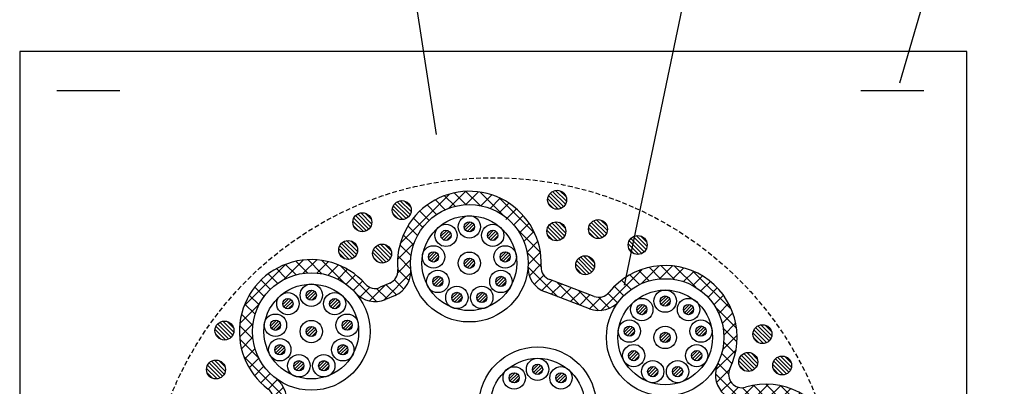
# Model space of a CAD drawing. Extents: x 7271 to 8673, y 933 to 3711.
# Drawn here: x 8197 to 8353, y 1364 to 1422 of the extents above; entities that cross this region are included whole.
import ezdxf
from ezdxf.enums import TextEntityAlignment as Align

# ---------------------------------------------------------------- set-up
doc = ezdxf.new("R2010")
doc.units = 0
doc.header["$LTSCALE"] = 3
doc.linetypes.add('HIDDEN', pattern=[0.375, 0.25, -0.125])
for name, color, linetype in [('TFAS-0005', 7, 'CONTINUOUS'), ('TFAS-0007', 7, 'CONTINUOUS'), ('TFAS-0008', 7, 'CONTINUOUS'), ('TFAS-0009', 7, 'CONTINUOUS'), ('TFAS-0015', 7, 'CONTINUOUS')]:
    doc.layers.add(name, color=color, linetype=linetype)
doc.styles.add('STYLE3', font='txt', dxfattribs={"bigfont": 'extfont2'})

# ---------------------------------------------------------------- blocks, each defined once
blk = doc.blocks.new('INS-G8PA0')
at = {"layer": 'TFAS-0015', "color": 7, "linetype": 'CONTINUOUS'}
for p, q in [((-7.06, 52.1), (-14.87, 44.29)), ((-7.84, 51.85), (-6.17, 50.18)), ((-4.51, 52.53), (-7.18, 49.87)), ((-6.34, 52.29), (-4.49, 50.43)), ((-2.47, 52.45), (-4.48, 50.44)), ((-4.46, 52.53), (-2.23, 50.3)), ((-2.23, 52.42), (1.49, 48.69)), ((-0.35, 51.97), (-2.06, 50.27)), ((0.78, 51.53), (6.45, 45.86)), ((-10.61, 50.38), (-9.11, 48.88)), ((-9.3, 51.19), (-7.74, 49.63)), ((0.98, 51.44), (-0.61, 49.84)), ((2.34, 50.67), (0.76, 49.1)), ((-11.77, 49.41), (-10.29, 47.94)), ((3.54, 49.76), (1.88, 48.1)), ((4.61, 48.7), (3.07, 47.16)), ((-13.66, 47.06), (-12.13, 45.53)), ((-12.78, 48.31), (-11.3, 46.82)), ((5.53, 47.5), (4.02, 45.99)), ((-14.38, 45.67), (-12.76, 44.05)), ((3.68, 46.51), (7.35, 42.83)), ((6.31, 46.16), (4.73, 44.57)), ((-12.64, 44.41), (-15.32, 41.72)), ((-14.93, 44.09), (-13.15, 42.31)), ((6.92, 44.65), (5.21, 42.93)), ((-15.26, 42.3), (-13.18, 40.22)), ((5.22, 42.85), (7.45, 40.61)), ((7.33, 42.93), (5.38, 40.98)), ((-33.04, 40.97), (-39.58, 34.43)), ((-30.23, 41.66), (-33.36, 38.53)), ((-33.03, 40.98), (-31.37, 39.32)), ((-31.4, 41.47), (-29.55, 39.62)), ((-28.07, 41.7), (-30.22, 39.56)), ((-29.52, 41.72), (-27.3, 39.49)), ((-26.24, 41.41), (-28.05, 39.6)), ((-27.3, 41.61), (-23.71, 38.02)), ((-24.64, 40.89), (-26.28, 39.25)), ((-24.31, 40.74), (-18.65, 35.08)), ((-13.21, 41.72), (-15.27, 39.65)), ((5.36, 40.59), (10.11, 35.84)), ((7.53, 41.09), (5.59, 39.15)), ((26.14, 40.76), (23.27, 37.89)), ((28.24, 40.74), (26.17, 38.66)), ((26.38, 40.78), (28.57, 38.59)), ((28.58, 40.7), (31.94, 37.34)), ((28.58, 40.7), (31.94, 37.34)), ((-35.76, 39.47), (-34.27, 37.97)), ((-34.47, 40.3), (-32.92, 38.75)), ((-23.22, 40.19), (-24.76, 38.64)), ((-21.96, 39.33), (-23.45, 37.84)), ((-13.18, 39.62), (-17.48, 35.32)), ((-15.28, 40.2), (-13.46, 38.38)), ((7.85, 39.29), (6.37, 37.8)), ((23.38, 40.12), (16.9, 33.64)), ((21.48, 39.32), (23.02, 37.77)), ((22.91, 40), (24.56, 38.36)), ((24.53, 40.51), (26.36, 38.68)), ((30.04, 40.41), (28.26, 38.63)), ((31.61, 39.86), (29.99, 38.24)), ((33.01, 39.14), (31.48, 37.61)), ((31.49, 39.91), (37.59, 33.81)), ((-36.91, 38.49), (-35.43, 37.02)), ((-20.83, 38.33), (-22.31, 36.85)), ((-17.25, 37.68), (-19.74, 35.18)), ((-16.52, 37.99), (-18.02, 37.34)), ((-17.07, 37.75), (-15.48, 36.16)), ((-15.75, 38.55), (-14.27, 37.07)), ((9.13, 38.44), (7.54, 36.85)), ((15.84, 35.9), (8.8, 38.57)), ((10.67, 37.86), (9.05, 36.24)), ((9.98, 38.08), (13.52, 34.55)), ((19.06, 37.49), (20.54, 36.01)), ((20.2, 38.48), (21.69, 36.98)), ((34.25, 38.26), (32.76, 36.77)), ((-38.77, 36.11), (-37.23, 34.58)), ((-37.91, 37.38), (-36.42, 35.88)), ((-19.69, 37.35), (-21.22, 35.82)), ((-18.63, 37.18), (-16.96, 35.52)), ((-15.69, 36.07), (-17.19, 35.42)), ((15.1, 33.95), (8.06, 36.61)), ((12.21, 37.28), (10.59, 35.66)), ((13.75, 36.7), (12.12, 35.08)), ((13.34, 36.85), (16.51, 33.68)), ((15.18, 36.16), (13.55, 34.53)), ((18.06, 36.37), (19.53, 34.9)), ((35.35, 37.24), (33.88, 35.76)), ((36.32, 36.08), (34.82, 34.58)), ((-37.14, 34.75), (-40.27, 31.62)), ((-39.48, 34.7), (-37.84, 33.07)), ((16.94, 35.8), (15.09, 33.95)), ((16.54, 35.77), (18.28, 34.03)), ((37.13, 34.78), (35.57, 33.22)), ((-40, 33.1), (-38.2, 31.3)), ((35.02, 34.26), (38.41, 30.87)), ((37.79, 33.31), (36.12, 31.64)), ((-38.17, 31.61), (-40.31, 29.46)), ((-40.3, 31.28), (-38.18, 29.16)), ((38.25, 31.66), (36.38, 29.78)), ((38.47, 29.75), (36.18, 27.46)), ((36.27, 30.89), (38.46, 28.7)), ((-40.28, 29.14), (-37.21, 26.07)), ((-38.21, 29.44), (-40.02, 27.63)), ((36.36, 28.68), (38.19, 26.85)), ((-37.86, 27.67), (-39.5, 26.03)), ((38.31, 27.47), (35.11, 24.27)), ((36.04, 26.88), (37.68, 25.23)), ((-39.64, 26.38), (-32.85, 19.59)), ((-37.25, 26.15), (-38.8, 24.61)), ((35.45, 25.34), (37.13, 23.66)), ((-36.45, 24.84), (-37.94, 23.35)), ((-35.46, 23.7), (-36.94, 22.22)), ((35.04, 23.63), (39.32, 19.36)), ((37.29, 24.33), (35.24, 22.27)), ((-34.31, 22.74), (-35.8, 21.24)), ((37.47, 22.39), (35.98, 20.9)), ((41.17, 21.84), (38.71, 19.39)), ((41.09, 21.83), (43, 19.91)), ((43.44, 22), (41.16, 19.72)), ((43.03, 22), (45.43, 19.61)), ((-33.36, 21.56), (-34.98, 19.94)), ((38.71, 21.51), (37.12, 19.92)), ((39.35, 21.45), (41.09, 19.7)), ((45.34, 21.77), (43.47, 19.9)), ((46.99, 21.3), (45.32, 19.63)), ((45.4, 21.76), (54.24, 12.92)), ((48.46, 20.65), (46.9, 19.09)), ((48.86, 20.42), (52.84, 16.44)), ((-35.05, 18.88), (-35.72, 16.92)), ((-32.87, 19.93), (-35.63, 17.17)), ((-34.94, 19.56), (-33.2, 17.82)), ((49.76, 19.83), (48.26, 18.33)), ((50.92, 18.86), (49.44, 17.38)), ((-33.43, 17.25), (-37.24, 13.44)), ((-35.39, 17.88), (-33.74, 16.24)), ((-33.07, 18.21), (-33.74, 16.25)), ((51.93, 17.76), (50.44, 16.27)), ((-36, 16.37), (-34.51, 14.89)), ((52.81, 16.51), (51.27, 14.98)), ((-44.6, 14.57), (-53.43, 5.74)), ((-41.69, 15.36), (-44.86, 12.18)), ((-44.74, 14.51), (-43.11, 12.87)), ((-43.15, 15.04), (-41.4, 13.29)), ((-39.36, 15.57), (-41.68, 13.24)), ((-41.39, 15.4), (-39.46, 13.47)), ((-39.43, 15.56), (-37.3, 13.43)), ((-37.25, 15.55), (-39.34, 13.47)), ((-37.29, 15.54), (-35.68, 13.93)), ((53.53, 15.11), (51.91, 13.49)), ((-47.54, 13.07), (-46.03, 11.55)), ((-46.2, 13.85), (-44.64, 12.29)), ((52.06, 12.98), (54.44, 10.6)), ((54.07, 13.53), (52.29, 11.75)), ((-49.89, 11.17), (-48.41, 9.69)), ((-48.77, 12.17), (-47.28, 10.68)), ((54.4, 11.74), (52.31, 9.65)), ((-50.91, 10.07), (-49.42, 8.58)), ((54.39, 9.61), (51.52, 6.74)), ((52.36, 10.55), (54.28, 8.64)), ((-51.82, 8.86), (-50.31, 7.35)), ((52.15, 8.64), (53.85, 6.95)), ((-52.62, 7.54), (-51.07, 5.98)), ((53.83, 6.92), (44.01, -2.89)), ((51.64, 7.03), (53.22, 5.46)), ((-51.07, 5.97), (-54.25, 2.8)), ((-53.3, 6.1), (-51.68, 4.47)), ((50.92, 5.63), (52.43, 4.13)), ((-53.85, 4.52), (-52.12, 2.79)), ((48.92, 3.39), (50.4, 1.9)), ((50.01, 4.43), (51.49, 2.95)), ((-52.08, 2.84), (-54.45, 0.47)), ((-54.24, 2.8), (-52.35, 0.9)), ((46.94, 2.16), (44.06, -0.72)), ((46.22, 1.85), (47.81, 0.26)), ((47.66, 2.53), (49.18, 1.01)), ((-54.44, 0.87), (-52.27, -1.3)), ((-52.36, 0.44), (-54.34, -1.54)), ((45.1, 1.04), (46.57, -0.44)), ((-54.37, -1.32), (-51.68, -4.01)), ((-52.23, -1.56), (-54.02, -3.34)), ((44.24, -0.23), (45.98, -1.97)), ((43.94, -2.05), (50.98, -9.1)), ((46.19, -2.83), (44.69, -4.33)), ((-53.86, -3.96), (-43.4, -14.42)), ((-51.87, -3.31), (-53.53, -4.97)), ((47.25, -3.9), (45.77, -5.37)), ((-51.31, -4.88), (-52.89, -6.45)), ((48.37, -4.9), (46.89, -6.37)), ((49.35, -6.04), (47.85, -7.53)), ((-52.17, -7.77), (-47.2, -12.73)), ((-50.61, -6.3), (-52.13, -7.82)), ((-49.77, -7.58), (-51.26, -9.07)), ((50.19, -7.32), (48.61, -8.9)), ((-48.81, -8.74), (-50.29, -10.21)), ((48.63, -8.86), (51.58, -11.82)), ((50.86, -8.76), (49.21, -10.42)), ((-47.72, -9.77), (-49.2, -11.25)), ((-46.52, -10.69), (-48.02, -12.19)), ((51.36, -10.39), (49.52, -12.23)), ((-45.18, -11.47), (-46.72, -13.01)), ((-43.71, -12.12), (-45.31, -13.72)), ((-43.5, -12.19), (-40.76, -14.93)), ((-43.5, -12.19), (-37.69, -18)), ((51.62, -12.26), (49.41, -14.46)), ((49.49, -11.84), (51.58, -13.94)), ((-42.07, -12.6), (-43.77, -14.3)), ((-40.32, -12.98), (-42.08, -14.73)), ((-40.71, -12.86), (-37.69, -15.88)), ((-40.71, -12.86), (-38.57, -15)), ((-38.99, -13.76), (-40.46, -15.23)), ((49.48, -13.96), (51.27, -15.74)), ((-38.08, -14.98), (-39.68, -16.57)), ((51.52, -14.47), (48.03, -17.96)), ((-37.57, -16.59), (-41, -20.02)), ((49.11, -15.7), (50.73, -17.33)), ((-39.9, -17.91), (-38.38, -19.43)), ((50.69, -17.43), (44.79, -23.32)), ((47.66, -18.5), (49.15, -19.98)), ((48.48, -17.2), (50.02, -18.73)), ((-38.49, -19.63), (-41.95, -23.09)), ((-40.66, -19.27), (-39.08, -20.85)), ((46.66, -19.62), (48.13, -21.09)), ((-41.3, -20.76), (-39.64, -22.41)), ((45.32, -20.67), (41.84, -24.16)), ((44.13, -21.33), (45.68, -22.89)), ((45.48, -20.56), (46.98, -22.06)), ((-39.81, -23.07), (-42.23, -25.49)), ((-41.79, -22.38), (-40.01, -24.16)), ((39.59, -22.16), (34.65, -27.1)), ((37.26, -22.37), (34.84, -24.79)), ((36.86, -22.55), (38.51, -24.2)), ((38.54, -22.1), (40.69, -24.26)), ((41.83, -22.04), (39.62, -24.25)), ((40.72, -22.17), (42.62, -24.07)), ((42.56, -21.89), (44.23, -23.55)), ((-42.12, -24.17), (-40.15, -26.15)), ((34.85, -24.78), (36.69, -26.62)), ((35.66, -23.46), (37.14, -24.95)), ((-42.24, -26.18), (-39.91, -28.5)), ((-40.14, -25.52), (-42.16, -27.54)), ((-40.06, -27.56), (-41.87, -29.37)), ((34.58, -26.64), (37.45, -29.5)), ((36.81, -27.06), (35.14, -28.73)), ((-42.04, -28.5), (-38.9, -31.64)), ((-39.72, -29.35), (-41.4, -31.02)), ((35.32, -29.49), (37.68, -31.85)), ((37.29, -28.71), (35.49, -30.51)), ((-39.2, -30.95), (-40.79, -32.53)), ((37.59, -30.52), (35.58, -32.53)), ((-41.27, -31.39), (-32.3, -40.36)), ((-38.52, -32.39), (-40.05, -33.92)), ((37.67, -32.56), (35.29, -34.95)), ((35.53, -31.83), (37.58, -33.88)), ((-37.7, -33.69), (-39.2, -35.19)), ((35.47, -33.89), (37.26, -35.68)), ((-36.76, -34.87), (-38.24, -36.35)), ((37.43, -34.92), (34.08, -38.28)), ((35.11, -35.65), (36.78, -37.32)), ((-35.69, -35.92), (-37.17, -37.4)), ((-34.5, -36.86), (-36, -38.36)), ((-20.15, -37.35), (-23.8, -41)), ((-17.33, -36.65), (-20.64, -39.97)), ((-18.91, -36.78), (-13.56, -42.13)), ((-15.73, -37.17), (-17.32, -38.77)), ((-16.83, -36.74), (-13.72, -39.85)), ((34.57, -37.23), (36.15, -38.81)), ((-33.19, -37.67), (-34.72, -39.2)), ((-31.74, -38.33), (-33.33, -39.93)), ((-32.55, -37.99), (-29.41, -41.13)), ((-30.13, -38.85), (-31.81, -40.53)), ((-23.77, -38.85), (-26.23, -41.31)), ((-23.32, -38.73), (-21.67, -40.39)), ((-21.76, -38.17), (-20.18, -39.75)), ((-20.35, -37.47), (-18.82, -38.99)), ((-14.57, -38.14), (-16.06, -39.63)), ((36.5, -37.98), (28.19, -46.29)), ((33.87, -38.65), (35.4, -40.18)), ((-28.33, -39.16), (-30.15, -40.99)), ((-29.42, -39), (-27.09, -41.33)), ((-26.26, -39.22), (-28.31, -41.27)), ((-27.06, -39.24), (-25.08, -41.21)), ((-27.06, -39.24), (-25.08, -41.21)), ((-25.07, -39.1), (-23.29, -40.88)), ((-13.82, -39.5), (-15.7, -41.39)), ((9.89, -39.13), (4.26, -44.76)), ((7.61, -39.3), (5.15, -41.75)), ((5.93, -40.41), (7.41, -41.89)), ((7.14, -39.49), (8.8, -41.15)), ((8.84, -39.07), (15.62, -45.85)), ((11.36, -39.78), (9.83, -41.31)), ((33.04, -39.94), (34.53, -41.43)), ((-13.61, -41.42), (-15.5, -43.31)), ((5.16, -41.76), (6.85, -43.44)), ((12.44, -40.82), (10.96, -42.3)), ((13.49, -41.89), (12.01, -43.37)), ((32.08, -41.1), (33.56, -42.58)), ((-15.64, -42.18), (-12.75, -45.06)), ((-13.36, -43.29), (-15.04, -44.97)), ((4.71, -43.43), (6.37, -45.09)), ((14.66, -42.85), (13.17, -44.34)), ((14.9, -43.01), (18.91, -47.02)), ((29.8, -43.07), (31.3, -44.57)), ((31, -42.15), (32.48, -43.63)), ((-15.09, -44.85), (-8.01, -51.93)), ((-12.83, -44.88), (-14.4, -46.45)), ((6.54, -44.6), (-0.87, -52.01)), ((4.16, -45), (5.72, -46.56)), ((15.96, -43.67), (14.43, -45.2)), ((17.39, -44.36), (15.81, -45.94)), ((18.98, -44.9), (17.31, -46.56)), ((18.88, -44.87), (21.41, -47.4)), ((25.19, -45.04), (22.81, -47.43)), ((28.53, -43.83), (25.18, -47.18)), ((25.37, -45), (27.07, -46.7)), ((27, -44.51), (28.61, -46.11)), ((28.47, -43.86), (30.01, -45.4)), ((-12.08, -46.26), (-13.59, -47.76)), ((3.4, -46.36), (4.9, -47.86)), ((20.75, -45.24), (18.95, -47.04)), ((22.78, -45.34), (20.77, -47.35)), ((21.44, -45.31), (23.52, -47.39)), ((23.54, -45.29), (25.39, -47.14)), ((-11.16, -47.45), (-12.63, -48.93)), ((2.45, -47.54), (3.93, -49.01)), ((-10.05, -48.47), (-11.54, -49.96)), ((-8.77, -49.31), (-10.3, -50.84)), ((-8.22, -49.59), (-5.31, -52.5)), ((-0.7, -49.72), (-3.49, -52.51)), ((0.04, -49.37), (1.58, -50.9)), ((1.34, -48.54), (2.82, -50.03)), ((-7.3, -49.96), (-8.88, -51.54)), ((-5.59, -50.37), (-7.35, -52.13)), ((-3.52, -50.42), (-5.57, -52.47)), ((-5.29, -50.4), (-3.2, -52.49)), ((-3.18, -50.38), (-1.4, -52.17)), ((-1.45, -50), (0.17, -51.62))]:
    blk.add_line(p, q, dxfattribs=at)
for centre, radius, start, end in [((-3.92, 41.15), 11.39, 357.3185, 185.3001), ((-28.95, 30.34), 11.39, 41.4293, 233.177), ((9.54, 40.52), 4.18, 177.3185, 249.2539), ((9.54, 40.52), 2.09, 177.3185, 249.2539), ((27.09, 29.41), 11.39, 334.1683, 141.1893), ((-17.35, 39.91), 2.09, 293.3647, 5.3001), ((-17.35, 39.91), 4.18, 293.3647, 5.3001), ((-18.85, 39.26), 2.09, 221.4293, 293.3647), ((-18.85, 39.26), 4.18, 221.4293, 293.3647), ((16.58, 37.86), 2.09, 249.2539, 321.1893), ((16.58, 37.86), 4.18, 249.2539, 321.1893), ((39.22, 23.53), 4.18, 154.1683, 286.5607), ((39.22, 23.53), 2.09, 154.1683, 286.5607), ((-37.03, 19.55), 4.18, 341.2416, 53.177), ((43.06, 10.61), 11.39, 291.7963, 106.5607), ((-37.03, 19.55), 2.09, 341.2416, 53.177), ((-37.7, 17.59), 4.18, 265.158, 341.2416), ((-37.7, 17.59), 2.09, 265.158, 341.2416), ((-39.16, 0.28), 15.29, 85.158, 261.4765), ((48.07, -1.9), 4.18, 111.7963, 234.5181), ((48.07, -1.9), 2.09, 111.7963, 234.5181), ((40.24, -12.88), 11.39, 263.632, 54.5181), ((-41.74, -16.91), 4.18, 328.333, 81.4765), ((-41.74, -16.91), 2.09, 328.333, 81.4765), ((-26.95, -26.04), 15.29, 148.333, 301.8035), ((38.75, -26.28), 4.18, 83.632, 199.7307), ((38.75, -26.28), 2.09, 83.632, 199.7307), ((22.39, -32.14), 15.29, 219.6489, 19.7307), ((-17.79, -40.81), 4.18, 358.5267, 121.8035), ((-17.79, -40.81), 2.09, 358.5267, 121.8035), ((9.01, -43.23), 4.18, 39.6489, 171.1198), ((-4.31, -41.15), 11.39, 178.5267, 351.1198), ((9.01, -43.23), 2.09, 39.6489, 171.1198)]:
    blk.add_arc(centre, radius, start, end, dxfattribs=at)
blk = doc.blocks.new('INS-G6V6F')
at = {"layer": 'TFAS-0005', "color": 7, "linetype": 'CONTINUOUS'}
blk.add_lwpolyline([(-95.63, -75.23), (-70.18, 46.73), (95.63, 46.73)], dxfattribs=at)
blk = doc.blocks.new('INS-GUISL')
at = {"layer": 'TFAS-0005', "color": 7, "linetype": 'CONTINUOUS'}
blk.add_lwpolyline([(-60.07, -88.25), (-82.91, 59.75), (82.9, 59.75)], dxfattribs=at)
blk = doc.blocks.new('INS-GI88Z')
at = {"layer": 'TFAS-0005', "color": 7, "linetype": 'CONTINUOUS'}
blk.add_lwpolyline([(-43.24, -37.93), (-29.42, 9.43), (43.24, 9.43)], dxfattribs=at)
at = {"layer": 'TFAS-0005', "color": 7, "linetype": 'CONTINUOUS', "style": 'STYLE3', "width": 0.818213}
blk.add_text('留付材', height=20.79, dxfattribs=at).set_placement((41.74, 10.93), align=Align.BOTTOM_RIGHT)

msp = doc.modelspace()

# ---------------------------------------------------------------- linework, layer by layer
at = {"layer": 'TFAS-0007', "color": 7, "linetype": 'HIDDEN'}
msp.add_circle((8272.273, 1341.632), 55, dxfattribs=at)
at = {"layer": 'TFAS-0008', "color": 7, "linetype": 'CONTINUOUS'}
for p, q in [((8267.681, 1388.709), (8268.62, 1389.648)), ((8267.837, 1388.356), (8268.973, 1389.492)), ((8263.981, 1387.362), (8264.919, 1388.3)), ((8264.137, 1387.009), (8265.273, 1388.145)), ((8264.416, 1386.779), (8265.503, 1387.866)), ((8268.116, 1388.126), (8269.203, 1389.213)), ((8268.542, 1388.043), (8269.286, 1388.787)), ((8271.383, 1387.364), (8272.322, 1388.303)), ((8271.539, 1387.011), (8272.675, 1388.147)), ((8271.818, 1386.781), (8272.905, 1387.868)), ((8264.842, 1386.695), (8265.586, 1387.44)), ((8272.244, 1386.697), (8272.989, 1387.442)), ((8262.011, 1383.952), (8262.95, 1384.89)), ((8262.167, 1383.599), (8263.303, 1384.735)), ((8273.355, 1383.953), (8274.294, 1384.891)), ((8273.511, 1383.599), (8274.647, 1384.735)), ((8262.446, 1383.368), (8263.533, 1384.455)), ((8262.872, 1383.285), (8263.617, 1384.03)), ((8267.681, 1382.952), (8268.62, 1383.891)), ((8267.837, 1382.599), (8268.973, 1383.735)), ((8268.116, 1382.369), (8269.203, 1383.456)), ((8273.79, 1383.369), (8274.877, 1384.456)), ((8274.216, 1383.286), (8274.961, 1384.03)), ((8268.542, 1382.285), (8269.286, 1383.03)), ((8262.693, 1380.072), (8263.632, 1381.011)), ((8262.849, 1379.719), (8263.985, 1380.855)), ((8263.128, 1379.489), (8264.215, 1380.576)), ((8263.554, 1379.406), (8264.299, 1380.15)), ((8272.672, 1380.07), (8273.611, 1381.009)), ((8272.828, 1379.717), (8273.964, 1380.853)), ((8273.107, 1379.487), (8274.194, 1380.574)), ((8273.533, 1379.404), (8274.278, 1380.148)), ((8242.652, 1377.897), (8243.591, 1378.835)), ((8242.808, 1377.544), (8243.944, 1378.679)), ((8243.087, 1377.313), (8244.174, 1378.4)), ((8265.711, 1377.538), (8266.649, 1378.476)), ((8269.652, 1377.536), (8270.591, 1378.475)), ((8238.952, 1376.549), (8239.891, 1377.488)), ((8239.108, 1376.196), (8240.244, 1377.332)), ((8239.387, 1375.966), (8240.474, 1377.053)), ((8243.513, 1377.23), (8244.258, 1377.975)), ((8246.354, 1376.551), (8247.293, 1377.49)), ((8246.51, 1376.198), (8247.646, 1377.334)), ((8246.789, 1375.968), (8247.876, 1377.055)), ((8265.866, 1377.185), (8267.002, 1378.321)), ((8266.145, 1376.954), (8267.232, 1378.042)), ((8266.571, 1376.871), (8267.316, 1377.616)), ((8269.808, 1377.183), (8270.944, 1378.319)), ((8270.087, 1376.953), (8271.174, 1378.04)), ((8270.513, 1376.87), (8271.258, 1377.614)), ((8298.692, 1376.963), (8299.631, 1377.901)), ((8298.848, 1376.61), (8299.984, 1377.746)), ((8299.127, 1376.38), (8300.214, 1377.467)), ((8299.553, 1376.296), (8300.297, 1377.041)), ((8239.813, 1375.882), (8240.557, 1376.627)), ((8247.215, 1375.885), (8247.96, 1376.629)), ((8294.992, 1375.615), (8295.93, 1376.554)), ((8295.148, 1375.262), (8296.284, 1376.398)), ((8295.427, 1375.032), (8296.514, 1376.119)), ((8295.852, 1374.949), (8296.597, 1375.693)), ((8302.394, 1375.618), (8303.333, 1376.556)), ((8302.55, 1375.264), (8303.686, 1376.4)), ((8302.829, 1375.034), (8303.916, 1376.121)), ((8303.255, 1374.951), (8303.999, 1375.695)), ((8236.983, 1373.139), (8237.921, 1374.078)), ((8237.138, 1372.786), (8238.274, 1373.922)), ((8248.327, 1373.14), (8249.265, 1374.078)), ((8248.482, 1372.787), (8249.618, 1373.923)), ((8237.417, 1372.556), (8238.504, 1373.643)), ((8237.843, 1372.472), (8238.588, 1373.217)), ((8242.652, 1372.139), (8243.591, 1373.078)), ((8242.808, 1371.786), (8243.944, 1372.922)), ((8243.087, 1371.556), (8244.174, 1372.643)), ((8243.513, 1371.473), (8244.258, 1372.217)), ((8248.761, 1372.557), (8249.848, 1373.644)), ((8249.187, 1372.473), (8249.932, 1373.218)), ((8293.022, 1372.205), (8293.961, 1373.144)), ((8293.178, 1371.852), (8294.314, 1372.988)), ((8293.457, 1371.622), (8294.544, 1372.709)), ((8293.883, 1371.539), (8294.627, 1372.283)), ((8298.692, 1371.206), (8299.631, 1372.144)), ((8304.366, 1372.206), (8305.305, 1373.145)), ((8304.522, 1371.853), (8305.658, 1372.989)), ((8304.801, 1371.623), (8305.888, 1372.71)), ((8305.227, 1371.539), (8305.971, 1372.284)), ((8298.848, 1370.852), (8299.984, 1371.988)), ((8299.127, 1370.622), (8300.214, 1371.709)), ((8299.553, 1370.539), (8300.297, 1371.283)), ((8237.665, 1369.26), (8238.603, 1370.198)), ((8237.82, 1368.906), (8238.956, 1370.042)), ((8238.099, 1368.676), (8239.186, 1369.763)), ((8238.525, 1368.593), (8239.27, 1369.338)), ((8247.643, 1369.258), (8248.582, 1370.196)), ((8247.799, 1368.905), (8248.935, 1370.04)), ((8248.078, 1368.674), (8249.165, 1369.761)), ((8248.504, 1368.591), (8249.249, 1369.336)), ((8293.704, 1368.326), (8294.643, 1369.264)), ((8293.86, 1367.973), (8294.996, 1369.109)), ((8303.683, 1368.324), (8304.622, 1369.262)), ((8303.839, 1367.971), (8304.975, 1369.107)), ((8240.682, 1366.725), (8241.62, 1367.664)), ((8240.838, 1366.372), (8241.974, 1367.508)), ((8244.624, 1366.724), (8245.562, 1367.662)), ((8244.779, 1366.371), (8245.915, 1367.506)), ((8294.139, 1367.742), (8295.226, 1368.83)), ((8294.565, 1367.659), (8295.31, 1368.404)), ((8304.118, 1367.741), (8305.205, 1368.828)), ((8304.544, 1367.657), (8305.288, 1368.402)), ((8241.117, 1366.142), (8242.204, 1367.229)), ((8241.542, 1366.058), (8242.287, 1366.803)), ((8245.058, 1366.14), (8246.145, 1367.227)), ((8245.484, 1366.057), (8246.229, 1366.802)), ((8278.488, 1366.156), (8279.427, 1367.095)), ((8278.644, 1365.803), (8279.78, 1366.939)), ((8278.923, 1365.573), (8280.01, 1366.66)), ((8279.349, 1365.489), (8280.093, 1366.234)), ((8296.721, 1365.791), (8297.66, 1366.73)), ((8296.877, 1365.438), (8298.013, 1366.574)), ((8297.156, 1365.208), (8298.243, 1366.295)), ((8300.663, 1365.79), (8301.602, 1366.728)), ((8300.819, 1365.437), (8301.955, 1366.573)), ((8301.098, 1365.206), (8302.185, 1366.293)), ((8274.788, 1364.809), (8275.726, 1365.747)), ((8274.944, 1364.455), (8276.08, 1365.591)), ((8275.223, 1364.225), (8276.31, 1365.312)), ((8275.648, 1364.142), (8276.393, 1364.886)), ((8282.19, 1364.811), (8283.129, 1365.749)), ((8282.346, 1364.457), (8283.482, 1365.593)), ((8282.625, 1364.227), (8283.712, 1365.314)), ((8283.051, 1364.144), (8283.795, 1364.889)), ((8297.582, 1365.125), (8298.327, 1365.869)), ((8301.524, 1365.123), (8302.268, 1365.868))]:
    msp.add_line(p, q, dxfattribs=at)
for centre, radius in [((8268.479, 1383.093), 9.3), ((8268.479, 1383.093), 7.5), ((8268.479, 1388.85), 1.77), ((8268.479, 1388.85), 0.81), ((8264.779, 1387.503), 1.77), ((8264.779, 1387.503), 0.81), ((8272.181, 1387.505), 1.77), ((8272.181, 1387.505), 0.81), ((8262.809, 1384.093), 1.77), ((8262.809, 1384.093), 0.81), ((8268.479, 1383.093), 1.77), ((8274.153, 1384.093), 1.77), ((8274.153, 1384.093), 0.81), ((8268.479, 1383.093), 0.81), ((8243.45, 1372.28), 9.3), ((8263.491, 1380.213), 1.77), ((8273.47, 1380.211), 1.77), ((8263.491, 1380.213), 0.81), ((8273.47, 1380.211), 0.81), ((8299.49, 1371.346), 9.3), ((8243.45, 1372.28), 7.5), ((8239.75, 1376.69), 1.77), ((8243.45, 1378.038), 1.77), ((8243.45, 1378.038), 0.81), ((8247.152, 1376.692), 1.77), ((8266.508, 1377.679), 1.77), ((8266.508, 1377.679), 0.81), ((8270.45, 1377.677), 1.77), ((8270.45, 1377.677), 0.81), ((8299.49, 1371.346), 7.5), ((8299.49, 1377.104), 1.77), ((8239.75, 1376.69), 0.81), ((8247.152, 1376.692), 0.81), ((8295.79, 1375.756), 1.77), ((8299.49, 1377.104), 0.81), ((8303.192, 1375.758), 1.77), ((8295.79, 1375.756), 0.81), ((8303.192, 1375.758), 0.81), ((8237.78, 1373.28), 1.77), ((8237.78, 1373.28), 0.81), ((8243.45, 1372.28), 1.77), ((8249.124, 1373.281), 1.77), ((8249.124, 1373.281), 0.81), ((8293.82, 1372.346), 1.77), ((8305.164, 1372.347), 1.77), ((8243.45, 1372.28), 0.81), ((8293.82, 1372.346), 0.81), ((8299.49, 1371.346), 1.77), ((8299.49, 1371.346), 0.81), ((8305.164, 1372.347), 0.81), ((8238.462, 1369.401), 1.77), ((8248.441, 1369.399), 1.77), ((8238.462, 1369.401), 0.81), ((8248.441, 1369.399), 0.81), ((8279.286, 1360.54), 9.3), ((8294.502, 1368.467), 1.77), ((8294.502, 1368.467), 0.81), ((8304.481, 1368.465), 1.77), ((8304.481, 1368.465), 0.81), ((8241.479, 1366.866), 1.77), ((8241.479, 1366.866), 0.81), ((8245.421, 1366.865), 1.77), ((8245.421, 1366.865), 0.81), ((8279.286, 1360.54), 7.5), ((8279.286, 1366.297), 1.77), ((8297.519, 1365.932), 1.77), ((8301.461, 1365.931), 1.77), ((8275.585, 1364.949), 1.77), ((8279.286, 1366.297), 0.81), ((8282.988, 1364.952), 1.77), ((8297.519, 1365.932), 0.81), ((8301.461, 1365.931), 0.81), ((8275.585, 1364.949), 0.81), ((8282.988, 1364.952), 0.81)]:
    msp.add_circle(centre, radius, dxfattribs=at)
at = {"layer": 'TFAS-0009', "color": 7, "linetype": 'CONTINUOUS'}
for p, q in [((8283.415, 1392.065), (8281.294, 1394.186)), ((8283.415, 1392.065), (8281.294, 1394.186)), ((8283.69, 1392.426), (8281.656, 1394.46)), ((8283.852, 1392.9), (8282.13, 1394.623)), ((8283.852, 1392.9), (8282.13, 1394.623)), ((8283.806, 1393.583), (8282.813, 1394.576)), ((8258.824, 1390.424), (8256.703, 1392.545)), ((8258.824, 1390.424), (8256.703, 1392.545)), ((8259.099, 1390.785), (8257.065, 1392.819)), ((8259.261, 1391.259), (8257.539, 1392.982)), ((8259.261, 1391.259), (8257.539, 1392.982)), ((8259.215, 1391.942), (8258.221, 1392.935)), ((8282.554, 1391.654), (8280.883, 1393.324)), ((8282.554, 1391.654), (8280.883, 1393.324)), ((8281.825, 1391.746), (8280.976, 1392.595)), ((8283.043, 1391.801), (8281.03, 1393.813)), ((8252.85, 1388.866), (8250.816, 1390.9)), ((8253.012, 1389.34), (8251.29, 1391.063)), ((8253.012, 1389.34), (8251.29, 1391.063)), ((8252.966, 1390.023), (8251.973, 1391.016)), ((8257.962, 1390.013), (8256.292, 1391.683)), ((8257.962, 1390.013), (8256.292, 1391.683)), ((8257.233, 1390.105), (8256.384, 1390.954)), ((8258.451, 1390.16), (8256.439, 1392.172)), ((8251.714, 1388.094), (8250.043, 1389.764)), ((8251.714, 1388.094), (8250.043, 1389.764)), ((8252.203, 1388.241), (8250.19, 1390.253)), ((8252.575, 1388.505), (8250.454, 1390.626)), ((8252.575, 1388.505), (8250.454, 1390.626)), ((8283.57, 1387.43), (8281.536, 1389.464)), ((8283.732, 1387.904), (8282.01, 1389.627)), ((8283.732, 1387.904), (8282.01, 1389.627)), ((8283.686, 1388.587), (8282.693, 1389.58)), ((8289.904, 1387.424), (8287.783, 1389.545)), ((8289.904, 1387.424), (8287.783, 1389.545)), ((8290.179, 1387.785), (8288.145, 1389.819)), ((8290.341, 1388.259), (8288.619, 1389.982)), ((8290.341, 1388.259), (8288.619, 1389.982)), ((8290.295, 1388.942), (8289.301, 1389.935)), ((8250.985, 1388.186), (8250.136, 1389.035)), ((8282.434, 1386.658), (8280.763, 1388.328)), ((8282.434, 1386.658), (8280.763, 1388.328)), ((8282.923, 1386.805), (8280.91, 1388.817)), ((8283.295, 1387.069), (8281.174, 1389.19)), ((8283.295, 1387.069), (8281.174, 1389.19)), ((8289.042, 1387.013), (8287.372, 1388.683)), ((8289.042, 1387.013), (8287.372, 1388.683)), ((8288.313, 1387.105), (8287.464, 1387.954)), ((8289.531, 1387.16), (8287.519, 1389.172)), ((8250.335, 1384.109), (8248.214, 1386.23)), ((8250.335, 1384.109), (8248.214, 1386.23)), ((8250.61, 1384.47), (8248.576, 1386.504)), ((8250.772, 1384.944), (8249.05, 1386.667)), ((8250.772, 1384.944), (8249.05, 1386.667)), ((8250.726, 1385.627), (8249.733, 1386.62)), ((8281.705, 1386.75), (8280.856, 1387.599)), ((8295.811, 1384.64), (8293.799, 1386.652)), ((8296.184, 1384.904), (8294.063, 1387.025)), ((8296.184, 1384.904), (8294.063, 1387.025)), ((8296.459, 1385.265), (8294.425, 1387.299)), ((8296.621, 1385.739), (8294.899, 1387.462)), ((8296.621, 1385.739), (8294.899, 1387.462)), ((8296.575, 1386.422), (8295.581, 1387.415)), ((8249.474, 1383.698), (8247.803, 1385.368)), ((8249.474, 1383.698), (8247.803, 1385.368)), ((8248.745, 1383.79), (8247.896, 1384.639)), ((8249.963, 1383.845), (8247.95, 1385.857)), ((8254.842, 1383.133), (8253.172, 1384.803)), ((8254.842, 1383.133), (8253.172, 1384.803)), ((8255.331, 1383.28), (8253.319, 1385.292)), ((8255.704, 1383.544), (8253.583, 1385.665)), ((8255.704, 1383.544), (8253.583, 1385.665)), ((8255.979, 1383.905), (8253.945, 1385.939)), ((8256.141, 1384.379), (8254.419, 1386.102)), ((8256.141, 1384.379), (8254.419, 1386.102)), ((8256.095, 1385.062), (8255.101, 1386.055)), ((8295.322, 1384.493), (8293.652, 1386.163)), ((8295.322, 1384.493), (8293.652, 1386.163)), ((8294.593, 1384.585), (8293.744, 1385.434)), ((8254.113, 1383.225), (8253.264, 1384.074)), ((8287.491, 1381.44), (8285.479, 1383.452)), ((8287.864, 1381.704), (8285.743, 1383.825)), ((8287.864, 1381.704), (8285.743, 1383.825)), ((8288.139, 1382.065), (8286.105, 1384.099)), ((8288.301, 1382.539), (8286.579, 1384.262)), ((8288.301, 1382.539), (8286.579, 1384.262)), ((8288.255, 1383.222), (8287.261, 1384.215)), ((8287.002, 1381.293), (8285.332, 1382.963)), ((8287.002, 1381.293), (8285.332, 1382.963)), ((8286.273, 1381.385), (8285.424, 1382.234)), ((8231.019, 1371.724), (8228.984, 1373.758)), ((8231.181, 1372.198), (8229.458, 1373.92)), ((8231.181, 1372.198), (8229.458, 1373.92)), ((8231.135, 1372.881), (8230.141, 1373.874)), ((8229.882, 1370.951), (8228.212, 1372.621)), ((8229.882, 1370.951), (8228.212, 1372.621)), ((8230.371, 1371.098), (8228.359, 1373.111)), ((8230.744, 1371.362), (8228.623, 1373.483)), ((8230.744, 1371.362), (8228.623, 1373.483)), ((8315.563, 1370.521), (8313.55, 1372.533)), ((8315.935, 1370.785), (8313.814, 1372.906)), ((8315.935, 1370.785), (8313.814, 1372.906)), ((8316.21, 1371.146), (8314.176, 1373.18)), ((8316.372, 1371.62), (8314.65, 1373.343)), ((8316.372, 1371.62), (8314.65, 1373.343)), ((8316.326, 1372.303), (8315.333, 1373.296)), ((8229.153, 1371.044), (8228.304, 1371.893)), ((8315.074, 1370.374), (8313.403, 1372.044)), ((8315.074, 1370.374), (8313.403, 1372.044)), ((8314.345, 1370.466), (8313.496, 1371.315)), ((8229.671, 1365.556), (8227.637, 1367.59)), ((8229.833, 1366.03), (8228.111, 1367.753)), ((8229.833, 1366.03), (8228.111, 1367.753)), ((8229.787, 1366.713), (8228.794, 1367.706)), ((8312.834, 1365.978), (8311.163, 1367.648)), ((8312.834, 1365.978), (8311.163, 1367.648)), ((8313.323, 1366.125), (8311.31, 1368.137)), ((8313.695, 1366.389), (8311.574, 1368.51)), ((8313.695, 1366.389), (8311.574, 1368.51)), ((8313.97, 1366.75), (8311.936, 1368.784)), ((8314.132, 1367.224), (8312.41, 1368.947)), ((8314.132, 1367.224), (8312.41, 1368.947)), ((8314.086, 1367.907), (8313.093, 1368.9)), ((8318.691, 1365.56), (8316.679, 1367.572)), ((8319.064, 1365.824), (8316.943, 1367.945)), ((8319.064, 1365.824), (8316.943, 1367.945)), ((8319.339, 1366.185), (8317.305, 1368.219)), ((8319.501, 1366.659), (8317.779, 1368.382)), ((8319.501, 1366.659), (8317.779, 1368.382)), ((8319.455, 1367.342), (8318.461, 1368.335)), ((8228.535, 1364.783), (8226.864, 1366.454)), ((8228.535, 1364.783), (8226.864, 1366.454)), ((8229.024, 1364.931), (8227.011, 1366.943)), ((8229.396, 1365.194), (8227.275, 1367.315)), ((8229.396, 1365.194), (8227.275, 1367.315)), ((8312.105, 1366.07), (8311.256, 1366.919)), ((8318.202, 1365.413), (8316.532, 1367.083)), ((8318.202, 1365.413), (8316.532, 1367.083)), ((8317.473, 1365.505), (8316.624, 1366.354)), ((8227.806, 1364.876), (8226.957, 1365.725))]:
    msp.add_line(p, q, dxfattribs=at)
for centre in [(8282.372, 1393.143), (8257.781, 1391.501), (8251.532, 1389.583), (8282.252, 1388.147), (8288.861, 1388.501), (8249.292, 1385.187), (8295.141, 1385.981), (8254.661, 1384.621), (8286.821, 1382.781), (8229.701, 1372.44), (8314.892, 1371.863), (8228.353, 1366.272), (8312.652, 1367.467), (8318.021, 1366.901)]:
    msp.add_circle(centre, 1.5, dxfattribs=at)
at = {"layer": 'TFAS-0015', "color": 7, "linetype": 'CONTINUOUS'}
for p, q in [((8347.273, 1416.632), (8197.273, 1416.632)), ((8197.273, 1416.632), (8197.273, 1266.632)), ((8347.273, 1266.632), (8347.273, 1416.632)), ((8203.148, 1410.42), (8213.148, 1410.42)), ((8330.476, 1410.42), (8340.476, 1410.42))]:
    msp.add_line(p, q, dxfattribs=at)

# ---------------------------------------------------------------- block references
at = {"layer": 'TFAS-0005'}
for name, p in [('INS-GUISL', (8323.327, 1491.725)), ('INS-G6V6F', (8388.685, 1454.83)), ('INS-GI88Z', (8379.889, 1449.563))]:
    msp.add_blockref(name, p, dxfattribs=at)
at = {"layer": 'TFAS-0015'}
msp.add_blockref('INS-G8PA0', (8272.402, 1341.938), dxfattribs=at)

doc.saveas('drawing.dxf')
